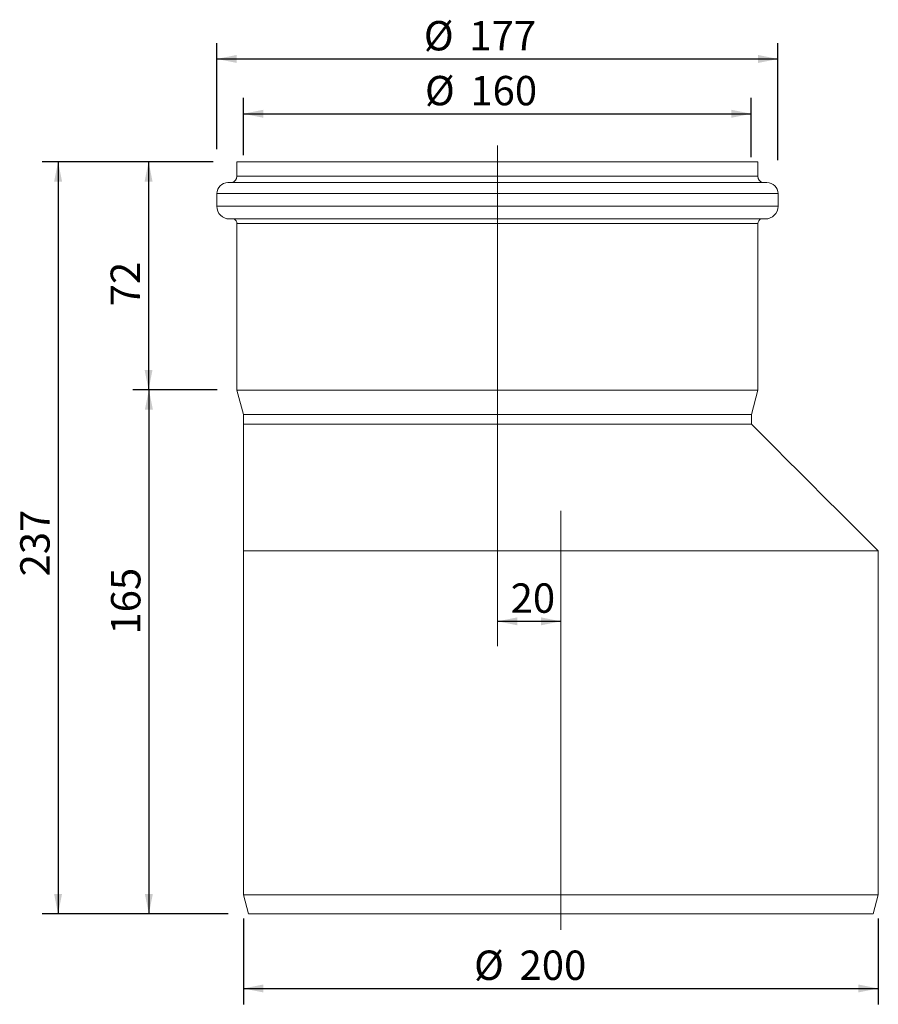
# Model space of a CAD drawing. Units: millimetres. Extents: x 243 to 1325, y 109 to 1350.
import ezdxf

# ---------------------------------------------------------------- set-up
doc = ezdxf.new("R2010")
doc.units = ezdxf.units.MM
doc.header["$LTSCALE"] = 20
doc.layers.add('BESCHRIFTUNG', color=7, linetype='Continuous')
doc.styles.add('SLDTEXTSTYLE0', font='TXT', dxfattribs={"width": 0.7})
doc.dimstyles.new('SLDDIMSTYLE0', dxfattribs={"dimtxt": 37.041667, "dimasz": 25, "dimexe": 0, "dimexo": 0.0625, "dimgap": 9.260417, "dimtad": 1, "dimlfac": 0.25, "dimrnd": 1e-09, "dimzin": 12, "dimdsep": 46, "dimtxsty": 'SLDTEXTSTYLE0', "dimsah": 1, "dimcen": 0.09, "dimadec": 0, "dimazin": 3, "dimtfac": 1, "dimtofl": 0, "dimtmove": 0, "dimatfit": 3, "dimfxl": 0, "dimfrac": 2, "dimtolj": 1, "dimtzin": 12, "dimarcsym": 0})
doc.dimstyles.new('SLDDIMSTYLE1', dxfattribs={"dimtxt": 37.041667, "dimasz": 25, "dimexe": 0, "dimexo": 0.0625, "dimgap": 9.260417, "dimtad": 1, "dimdec": 0, "dimlfac": 0.25, "dimrnd": 1e-09, "dimzin": 12, "dimdsep": 46, "dimtxsty": 'SLDTEXTSTYLE0', "dimsah": 1, "dimcen": 0.09, "dimadec": 0, "dimazin": 3, "dimtfac": 1, "dimtdec": 0, "dimtofl": 0, "dimtmove": 0, "dimatfit": 3, "dimfxl": 0, "dimfrac": 2, "dimtolj": 1, "dimtzin": 12, "dimarcsym": 0})

# ---------------------------------------------------------------- blocks, each defined once
blk = doc.blocks.new('_D')
at = {"layer": 'BESCHRIFTUNG'}
blk.add_line((844.7, 591.6), (924.7, 591.6), dxfattribs=at)
for points in [[(844.7, 591.6), (869.7, 586.6), (869.7, 596.6)], [(924.7, 591.6), (899.7, 596.6), (899.7, 586.6)]]:
    blk.add_solid(points, dxfattribs=at)
at = {"layer": 'BESCHRIFTUNG', "insert": (861.4, 639.4), "char_height": 37.04, "attachment_point": 1, "style": 'SLDTEXTSTYLE0'}
blk.add_mtext('20', dxfattribs=at)
blk = doc.blocks.new('_D_1')
at = {"layer": 'BESCHRIFTUNG'}
for p, q in [((524.7, 1179.2), (524.7, 1251.4)), ((1164.7, 1176.7), (1164.7, 1251.4)), ((524.7, 1231.4), (1164.7, 1231.4))]:
    blk.add_line(p, q, dxfattribs=at)
for points in [[(524.7, 1231.4), (549.7, 1226.4), (549.7, 1236.4)], [(1164.7, 1231.4), (1139.7, 1236.4), (1139.7, 1226.4)]]:
    blk.add_solid(points, dxfattribs=at)
at = {"layer": 'BESCHRIFTUNG', "char_height": 37.04, "attachment_point": 1, "style": 'SLDTEXTSTYLE0'}
for s, insert in [('%%c', (753.4, 1279.1)), ('160', (810.6, 1279.1))]:
    blk.add_mtext(s, dxfattribs=dict(at, insert=insert))
blk = doc.blocks.new('_D_2')
at = {"layer": 'BESCHRIFTUNG'}
for p, q in [((491.1, 1186.9), (491.1, 1320.5)), ((1198.3, 1173.1), (1198.3, 1320.5)), ((491.1, 1300.5), (1198.3, 1300.5))]:
    blk.add_line(p, q, dxfattribs=at)
for points in [[(491.1, 1300.5), (516.1, 1295.5), (516.1, 1305.5)], [(1198.3, 1300.5), (1173.3, 1305.5), (1173.3, 1295.5)]]:
    blk.add_solid(points, dxfattribs=at)
at = {"layer": 'BESCHRIFTUNG', "char_height": 37.04, "attachment_point": 1, "style": 'SLDTEXTSTYLE0'}
for s, insert in [('%%c', (752, 1348.3)), ('177', (809.3, 1348.3))]:
    blk.add_mtext(s, dxfattribs=dict(at, insert=insert))
blk = doc.blocks.new('_D_3')
at = {"layer": 'BESCHRIFTUNG'}
for p, q in [((486.5, 1170.9), (271.1, 1170.9)), ((291.1, 1170.9), (291.1, 222.9)), ((501.2, 222.9), (271.1, 222.9))]:
    blk.add_line(p, q, dxfattribs=at)
for points in [[(291.1, 1170.9), (286.1, 1145.9), (296.1, 1145.9)], [(291.1, 222.9), (296.1, 247.9), (286.1, 247.9)]]:
    blk.add_solid(points, dxfattribs=at)
at = {"layer": 'BESCHRIFTUNG', "insert": (243.4, 648.2), "char_height": 37.04, "attachment_point": 1, "rotation": 90, "style": 'SLDTEXTSTYLE0'}
blk.add_mtext('237', dxfattribs=at)
blk = doc.blocks.new('_D_4')
at = {"layer": 'BESCHRIFTUNG'}
for p, q in [((524.7, 216.9), (524.7, 108.8)), ((1324.7, 216.9), (1324.7, 108.8)), ((524.7, 128.8), (1324.7, 128.8))]:
    blk.add_line(p, q, dxfattribs=at)
for points in [[(524.7, 128.8), (549.7, 123.8), (549.7, 133.8)], [(1324.7, 128.8), (1299.7, 133.8), (1299.7, 123.8)]]:
    blk.add_solid(points, dxfattribs=at)
at = {"layer": 'BESCHRIFTUNG', "char_height": 37.04, "attachment_point": 1, "style": 'SLDTEXTSTYLE0'}
for s, insert in [('%%c', (815.3, 176.6)), ('200', (872.6, 176.6))]:
    blk.add_mtext(s, dxfattribs=dict(at, insert=insert))
blk = doc.blocks.new('_D_5')
at = {"layer": 'BESCHRIFTUNG'}
for p, q in [((491.5, 883.6), (385.5, 883.6)), ((405.5, 883.6), (405.5, 222.9)), ((505.3, 222.9), (385.5, 222.9))]:
    blk.add_line(p, q, dxfattribs=at)
for points in [[(405.5, 883.6), (400.5, 858.6), (410.5, 858.6)], [(405.5, 222.9), (410.5, 247.9), (400.5, 247.9)]]:
    blk.add_solid(points, dxfattribs=at)
at = {"layer": 'BESCHRIFTUNG', "insert": (357.8, 574.9), "char_height": 37.04, "attachment_point": 1, "rotation": 90, "style": 'SLDTEXTSTYLE0'}
blk.add_mtext('165', dxfattribs=at)
blk = doc.blocks.new('_D_6')
at = {"layer": 'BESCHRIFTUNG'}
for p, q in [((482.8, 1170.9), (385.1, 1170.9)), ((405.1, 1170.9), (405.1, 883.6)), ((491.5, 883.6), (385.1, 883.6))]:
    blk.add_line(p, q, dxfattribs=at)
for points in [[(405.1, 1170.9), (400.1, 1145.9), (410.1, 1145.9)], [(405.1, 883.6), (410.1, 908.6), (400.1, 908.6)]]:
    blk.add_solid(points, dxfattribs=at)
at = {"layer": 'BESCHRIFTUNG', "insert": (357.3, 988.7), "char_height": 37.04, "attachment_point": 1, "rotation": 90, "style": 'SLDTEXTSTYLE0'}
blk.add_mtext('72', dxfattribs=at)

msp = doc.modelspace()

# ---------------------------------------------------------------- linework, layer by layer
at = {"color": 7, "linetype": 'Continuous', "lineweight": 18}
for p, q in [((516.522, 1170.931), (516.522, 1152.531)), ((516.522, 1170.931), (844.722, 1170.931)), ((844.722, 1170.931), (1172.922, 1170.931)), ((1172.922, 1152.531), (1172.922, 1170.931)), ((1184.322, 1144.795), (505.122, 1144.795)), ((491.122, 1130.795), (491.122, 1114.795)), ((1198.322, 1114.795), (1198.322, 1130.795)), ((507.122, 1098.795), (1182.322, 1098.795)), ((516.522, 1093.06), (516.522, 882.934)), ((1172.922, 882.934), (1172.922, 1093.06)), ((516.522, 882.934), (524.722, 852.331)), ((516.522, 882.934), (844.722, 882.934)), ((844.722, 882.934), (1172.922, 882.934)), ((1164.722, 852.331), (1172.922, 882.934)), ((524.722, 852.331), (524.722, 840.331)), ((524.722, 852.331), (844.722, 852.331)), ((844.722, 852.331), (1164.722, 852.331)), ((1164.722, 840.331), (1164.722, 852.331)), ((524.722, 840.331), (844.722, 840.331)), ((844.722, 840.331), (1164.722, 840.331)), ((524.722, 680.331), (524.722, 246.931)), ((1324.722, 246.931), (1324.722, 680.331)), ((524.722, 246.931), (531.153, 222.931)), ((524.722, 246.931), (1324.722, 246.931)), ((1318.291, 222.931), (1324.722, 246.931)), ((531.153, 222.931), (1318.291, 222.931))]:
    msp.add_line(p, q, dxfattribs=at)
at = {"color": 8, "linetype": 'Continuous', "lineweight": 18}
for p, q in [((516.522, 1152.531), (844.722, 1152.531)), ((844.722, 1152.531), (1172.922, 1152.531)), ((491.122, 1130.795), (844.722, 1130.795)), ((844.722, 1130.795), (1198.322, 1130.795)), ((491.122, 1114.795), (844.722, 1114.795)), ((844.722, 1114.795), (1198.322, 1114.795)), ((516.522, 1093.06), (844.722, 1093.06)), ((844.722, 1093.06), (1172.922, 1093.06))]:
    msp.add_line(p, q, dxfattribs=at)
at = {"color": 7, "linetype": 'Continuous', "lineweight": 18}
for centre, radius, start, end in [((505.122, 1130.795), 14, 90, 180), ((508.522, 1152.531), 8, 284.769188, 0), ((1180.922, 1152.531), 8, 180, 255.230812), ((1184.322, 1130.795), 14, 0, 90), ((507.122, 1114.795), 16, 180, 270), ((1182.322, 1114.795), 16, 270, 0), ((510.522, 1093.06), 6, 0, 72.930126), ((1178.922, 1093.06), 6, 107.069874, 180)]:
    msp.add_arc(centre, radius, start, end, dxfattribs=at)
for points, knots in [([(524.726, 840.331), (524.812, 813.667), (524.984, 760.345), (524.819, 707), (524.736, 680.331)], [0, 0, 0, 0, 0.50007682, 1, 1, 1, 1]), ([(1324.708, 680.331), (1297.971, 706.985), (1244.55, 760.239), (1191.311, 813.651), (1164.717, 840.331)], [0, 0, 0, 0, 0.50049091, 1, 1, 1, 1]), ([(524.887, 680.331), (525.237, 680.331), (525.969, 680.331), (531.834, 680.331), (541.315, 680.331), (554.58, 680.331), (571.385, 680.331), (591.6, 680.331), (615.021, 680.331), (641.425, 680.331), (670.557, 680.331), (702.137, 680.331), (735.86, 680.331), (771.402, 680.331), (808.421, 680.331), (846.56, 680.331), (885.452, 680.331), (924.722, 680.331), (963.992, 680.331), (1002.884, 680.331), (1041.022, 680.331), (1078.041, 680.331), (1113.584, 680.331), (1147.307, 680.331), (1178.887, 680.331), (1208.019, 680.331), (1234.423, 680.331), (1257.844, 680.331), (1278.058, 680.331), (1294.865, 680.331), (1308.126, 680.331), (1317.621, 680.331), (1323.608, 680.331), (1324.351, 680.331), (1324.722, 680.331)], [0, 0, 0, 0, 0.028645423, 0.059979442, 0.091313464, 0.122647475, 0.153981505, 0.185315515, 0.216649548, 0.247983564, 0.27931758, 0.310651589, 0.341985616, 0.37331963, 0.404653652, 0.435987667, 0.467321685, 0.498655703, 0.529989721, 0.561323741, 0.592657757, 0.623991776, 0.655325784, 0.686659817, 0.717993826, 0.749327842, 0.780661858, 0.811995891, 0.843329901, 0.87466393, 0.905997942, 0.937331963, 0.968665983, 1, 1, 1, 1])]:
    msp.add_open_spline(points, degree=3, knots=knots, dxfattribs=at)
at = {"layer": 'BESCHRIFTUNG', "lineweight": 18}
for p, q in [((844.722, 1191.59), (844.722, 560.185)), ((924.722, 202.914), (924.722, 730.957))]:
    msp.add_line(p, q, dxfattribs=at)

# ---------------------------------------------------------------- dimensions: what is measured, and where the dimension line sits
at = {"layer": 'BESCHRIFTUNG'}
for base, p1, p2, picture, middle in [((1198.322, 1300.514), (491.122, 1130.795), (1198.322, 1130.795), '_D_2', (818.218, 1300.514)), ((1164.722, 1231.352), (524.722, 852.331), (1164.722, 852.331), '_D_1', (819.561, 1231.352)), ((1324.722, 128.834), (524.722, 246.931), (1324.722, 246.931), '_D_4', (881.512, 128.834))]:
    dim = msp.add_linear_dim(base=base, p1=p1, p2=p2, text='%%c<>', dimstyle='SLDDIMSTYLE0', dxfattribs=at)
    dim.commit()
    dim.dimension.update_dxf_attribs({"geometry": picture, "text_midpoint": middle, "dimtype": 160})
for base, p1, p2, dimstyle, picture, middle in [((291.122, 222.931), (516.522, 1170.931), (531.153, 222.931), 'SLDDIMSTYLE0', '_D_3', (291.122, 685.755)), ((405.071, 883.592), (521.522, 1170.931), (521.522, 883.592), 'SLDDIMSTYLE1', '_D_6', (405.071, 1013.74)), ((405.53, 222.931), (521.522, 883.592), (535.294, 222.931), 'SLDDIMSTYLE1', '_D_5', (405.53, 612.492))]:
    dim = msp.add_linear_dim(base=base, p1=p1, p2=p2, angle=90, dimstyle=dimstyle, dxfattribs=at)
    dim.commit()
    dim.dimension.update_dxf_attribs({"geometry": picture, "text_midpoint": middle, "dimtype": 160})
dim = msp.add_linear_dim(base=(924.722, 591.643), p1=(844.722, 560.185), p2=(924.722, 730.957), dimstyle='SLDDIMSTYLE0', dxfattribs=at)
dim.commit()
dim.dimension.update_dxf_attribs({"geometry": '_D', "text_midpoint": (886.447, 591.643), "dimtype": 160})

doc.saveas('drawing.dxf')
